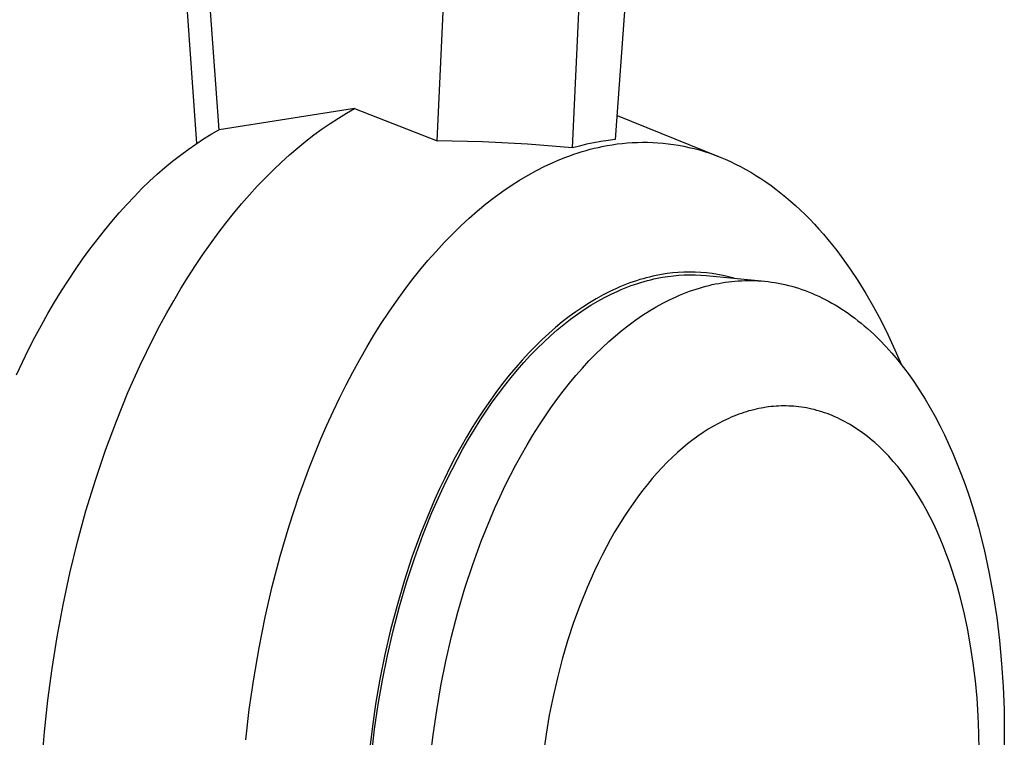
# Model space of a CAD drawing. Units: millimetres. Extents: x -724 to 465, y -1549 to 1630.
# Drawn here: x -545 to -525, y -1294 to -1279 of the extents above; entities that cross this region are included whole.
import ezdxf

# ---------------------------------------------------------------- set-up
doc = ezdxf.new("R2010")
doc.units = ezdxf.units.MM
doc.header["$MEASUREMENT"] = 0
doc.layers.add('Default', color=7, linetype='Continuous', true_color=0x000000)

msp = doc.modelspace()

# ---------------------------------------------------------------- linework, layer by layer
at = {"layer": 'Default', "color": 7, "true_color": 0xffffff}
for p, q in [((-545.389, -1225.5), (-541.355, -1281.845)), ((-529.036, -1226.294), (-533.026, -1281.766)), ((-540.909, -1281.577), (-544.849, -1226.538)), ((-533.875, -1281.935), (-531.315, -1226.708)), ((-536.566, -1281.794), (-534.052, -1227.467)), ((-538.214, -1281.151), (-540.909, -1281.577)), ((-538.374, -1281.242), (-538.214, -1281.151)), ((-538.214, -1281.151), (-536.566, -1281.794)), ((-538.696, -1281.445), (-538.535, -1281.34)), ((-538.535, -1281.34), (-538.374, -1281.242)), ((-532.991, -1281.287), (-530.971, -1282.105)), ((-538.858, -1281.556), (-538.696, -1281.445)), ((-541.22, -1281.755), (-541.067, -1281.661)), ((-541.067, -1281.661), (-540.915, -1281.572)), ((-540.915, -1281.572), (-540.909, -1281.577)), ((-539.182, -1281.799), (-539.02, -1281.674)), ((-539.02, -1281.674), (-538.858, -1281.556)), ((-541.525, -1281.964), (-541.372, -1281.856)), ((-541.372, -1281.856), (-541.22, -1281.755)), ((-539.505, -1282.07), (-539.343, -1281.931)), ((-539.343, -1281.931), (-539.182, -1281.799)), ((-535.668, -1281.811), (-536.566, -1281.794)), ((-534.77, -1281.858), (-535.668, -1281.811)), ((-533.875, -1281.935), (-534.77, -1281.858)), ((-533.736, -1281.896), (-533.875, -1281.935)), ((-533.596, -1281.861), (-533.736, -1281.896)), ((-533.455, -1281.83), (-533.596, -1281.861)), ((-533.524, -1281.961), (-533.444, -1281.941)), ((-533.312, -1281.805), (-533.455, -1281.83)), ((-533.444, -1281.941), (-533.363, -1281.922)), ((-533.363, -1281.922), (-533.284, -1281.905)), ((-533.169, -1281.783), (-533.312, -1281.805)), ((-533.284, -1281.905), (-533.186, -1281.886)), ((-533.186, -1281.886), (-533.087, -1281.87)), ((-533.026, -1281.766), (-533.169, -1281.783)), ((-533.087, -1281.87), (-532.987, -1281.855)), ((-532.987, -1281.855), (-532.888, -1281.844)), ((-532.888, -1281.844), (-532.787, -1281.834)), ((-532.787, -1281.834), (-532.687, -1281.827)), ((-532.687, -1281.827), (-532.586, -1281.823)), ((-532.586, -1281.823), (-532.484, -1281.821)), ((-532.484, -1281.821), (-532.383, -1281.821)), ((-532.383, -1281.821), (-532.281, -1281.824)), ((-532.281, -1281.824), (-532.178, -1281.83)), ((-532.178, -1281.83), (-532.076, -1281.838)), ((-532.076, -1281.838), (-531.973, -1281.85)), ((-531.973, -1281.85), (-531.87, -1281.864)), ((-531.87, -1281.864), (-531.767, -1281.88)), ((-531.767, -1281.88), (-531.664, -1281.9)), ((-531.664, -1281.9), (-531.56, -1281.922)), ((-531.56, -1281.922), (-531.457, -1281.947)), ((-541.832, -1282.198), (-541.678, -1282.078)), ((-541.678, -1282.078), (-541.525, -1281.964)), ((-539.666, -1282.216), (-539.505, -1282.07)), ((-534.095, -1282.151), (-534.013, -1282.118)), ((-534.013, -1282.118), (-533.93, -1282.088)), ((-533.93, -1282.088), (-533.849, -1282.059)), ((-533.849, -1282.059), (-533.767, -1282.032)), ((-533.767, -1282.032), (-533.686, -1282.007)), ((-533.686, -1282.007), (-533.605, -1281.983)), ((-533.605, -1281.983), (-533.524, -1281.961)), ((-531.457, -1281.947), (-531.354, -1281.975)), ((-531.354, -1281.975), (-531.251, -1282.006)), ((-531.251, -1282.006), (-531.147, -1282.04)), ((-531.147, -1282.04), (-531.044, -1282.077)), ((-531.044, -1282.077), (-530.941, -1282.117)), ((-530.941, -1282.117), (-530.838, -1282.16)), ((-542.137, -1282.458), (-541.985, -1282.325)), ((-541.985, -1282.325), (-541.832, -1282.198)), ((-539.827, -1282.369), (-539.666, -1282.216)), ((-534.594, -1282.383), (-534.427, -1282.298)), ((-534.427, -1282.298), (-534.26, -1282.221)), ((-534.26, -1282.221), (-534.178, -1282.185)), ((-534.178, -1282.185), (-534.095, -1282.151)), ((-530.838, -1282.16), (-530.736, -1282.205)), ((-530.736, -1282.205), (-530.634, -1282.254)), ((-530.634, -1282.254), (-530.532, -1282.306)), ((-530.532, -1282.306), (-530.43, -1282.361)), ((-542.29, -1282.598), (-542.137, -1282.458)), ((-540.147, -1282.695), (-539.987, -1282.528)), ((-539.987, -1282.528), (-539.827, -1282.369)), ((-534.929, -1282.574), (-534.761, -1282.475)), ((-534.761, -1282.475), (-534.594, -1282.383)), ((-530.43, -1282.361), (-530.329, -1282.419)), ((-530.329, -1282.419), (-530.228, -1282.48)), ((-530.228, -1282.48), (-530.128, -1282.544)), ((-542.442, -1282.744), (-542.29, -1282.598)), ((-540.305, -1282.868), (-540.147, -1282.695)), ((-535.265, -1282.796), (-535.097, -1282.681)), ((-535.097, -1282.681), (-534.929, -1282.574)), ((-530.128, -1282.544), (-530.028, -1282.611)), ((-530.028, -1282.611), (-529.928, -1282.681)), ((-529.928, -1282.681), (-529.83, -1282.754)), ((-542.744, -1283.056), (-542.593, -1282.897)), ((-542.593, -1282.897), (-542.442, -1282.744)), ((-540.463, -1283.049), (-540.305, -1282.868)), ((-535.601, -1283.049), (-535.433, -1282.918)), ((-535.433, -1282.918), (-535.265, -1282.796)), ((-529.83, -1282.754), (-529.732, -1282.831)), ((-529.732, -1282.831), (-529.634, -1282.91)), ((-529.634, -1282.91), (-529.538, -1282.992)), ((-542.894, -1283.222), (-542.744, -1283.056)), ((-540.619, -1283.236), (-540.463, -1283.049)), ((-535.768, -1283.186), (-535.601, -1283.049)), ((-529.538, -1282.992), (-529.442, -1283.077)), ((-529.442, -1283.077), (-529.347, -1283.166)), ((-543.043, -1283.395), (-542.894, -1283.222)), ((-540.774, -1283.43), (-540.619, -1283.236)), ((-535.935, -1283.332), (-535.768, -1283.186)), ((-529.347, -1283.166), (-529.252, -1283.257)), ((-529.252, -1283.257), (-529.159, -1283.351)), ((-543.19, -1283.574), (-543.043, -1283.395)), ((-540.928, -1283.631), (-540.774, -1283.43)), ((-536.266, -1283.646), (-536.101, -1283.485)), ((-536.101, -1283.485), (-535.935, -1283.332)), ((-529.159, -1283.351), (-529.066, -1283.448)), ((-529.066, -1283.448), (-528.975, -1283.548)), ((-543.336, -1283.759), (-543.19, -1283.574)), ((-541.079, -1283.838), (-540.928, -1283.631)), ((-536.43, -1283.815), (-536.266, -1283.646)), ((-528.975, -1283.548), (-528.884, -1283.651)), ((-528.884, -1283.651), (-528.795, -1283.757)), ((-543.481, -1283.95), (-543.336, -1283.759)), ((-541.229, -1284.052), (-541.079, -1283.838)), ((-536.592, -1283.991), (-536.43, -1283.815)), ((-528.795, -1283.757), (-528.706, -1283.865)), ((-528.706, -1283.865), (-528.619, -1283.976)), ((-543.625, -1284.148), (-543.481, -1283.95)), ((-541.378, -1284.273), (-541.229, -1284.052)), ((-536.753, -1284.174), (-536.592, -1283.991)), ((-528.619, -1283.976), (-528.533, -1284.09)), ((-528.533, -1284.09), (-528.364, -1284.326)), ((-543.766, -1284.352), (-543.625, -1284.148)), ((-541.524, -1284.5), (-541.378, -1284.273)), ((-536.913, -1284.365), (-536.753, -1284.174)), ((-543.906, -1284.563), (-543.766, -1284.352)), ((-537.071, -1284.563), (-536.913, -1284.365)), ((-532.28, -1284.486), (-532.344, -1284.501)), ((-532.216, -1284.472), (-532.28, -1284.486)), ((-532.106, -1284.451), (-532.216, -1284.472)), ((-531.995, -1284.434), (-532.106, -1284.451)), ((-532.087, -1284.506), (-531.979, -1284.489)), ((-531.884, -1284.42), (-531.995, -1284.434)), ((-531.979, -1284.489), (-531.871, -1284.476)), ((-531.773, -1284.411), (-531.884, -1284.42)), ((-531.871, -1284.476), (-531.762, -1284.466)), ((-531.661, -1284.405), (-531.773, -1284.411)), ((-531.762, -1284.466), (-531.654, -1284.46)), ((-531.549, -1284.403), (-531.661, -1284.405)), ((-531.654, -1284.46), (-531.545, -1284.458)), ((-531.437, -1284.405), (-531.549, -1284.403)), ((-531.545, -1284.458), (-531.436, -1284.459)), ((-531.325, -1284.411), (-531.437, -1284.405)), ((-531.436, -1284.459), (-531.327, -1284.464)), ((-531.327, -1284.464), (-531.219, -1284.473)), ((-531.213, -1284.421), (-531.325, -1284.411)), ((-531.219, -1284.473), (-530.118, -1284.579)), ((-531.102, -1284.434), (-531.213, -1284.421)), ((-530.992, -1284.451), (-531.102, -1284.434)), ((-530.882, -1284.473), (-530.992, -1284.451)), ((-530.772, -1284.498), (-530.882, -1284.473)), ((-528.364, -1284.326), (-528.2, -1284.573)), ((-544.043, -1284.779), (-543.906, -1284.563)), ((-541.667, -1284.733), (-541.524, -1284.5)), ((-537.227, -1284.769), (-537.071, -1284.563)), ((-532.868, -1284.67), (-532.935, -1284.698)), ((-532.802, -1284.644), (-532.868, -1284.67)), ((-532.736, -1284.62), (-532.802, -1284.644)), ((-532.777, -1284.698), (-532.711, -1284.673)), ((-532.67, -1284.596), (-532.736, -1284.62)), ((-532.711, -1284.673), (-532.646, -1284.65)), ((-532.605, -1284.574), (-532.67, -1284.596)), ((-532.646, -1284.65), (-532.58, -1284.628)), ((-532.539, -1284.554), (-532.605, -1284.574)), ((-532.58, -1284.628), (-532.515, -1284.608)), ((-532.474, -1284.535), (-532.539, -1284.554)), ((-532.515, -1284.608), (-532.45, -1284.589)), ((-532.409, -1284.517), (-532.474, -1284.535)), ((-532.45, -1284.589), (-532.386, -1284.571)), ((-532.344, -1284.501), (-532.409, -1284.517)), ((-532.386, -1284.571), (-532.321, -1284.555)), ((-532.321, -1284.555), (-532.257, -1284.54)), ((-532.257, -1284.54), (-532.194, -1284.526)), ((-532.194, -1284.526), (-532.087, -1284.506)), ((-531.288, -1284.702), (-531.224, -1284.684)), ((-531.224, -1284.684), (-531.16, -1284.668)), ((-531.16, -1284.668), (-531.096, -1284.653)), ((-531.096, -1284.653), (-531.032, -1284.639)), ((-531.032, -1284.639), (-530.968, -1284.627)), ((-530.968, -1284.627), (-530.904, -1284.615)), ((-530.904, -1284.615), (-530.84, -1284.605)), ((-530.84, -1284.605), (-530.775, -1284.596)), ((-530.775, -1284.596), (-530.71, -1284.589)), ((-530.664, -1284.526), (-530.772, -1284.498)), ((-530.71, -1284.589), (-530.645, -1284.583)), ((-530.645, -1284.583), (-530.58, -1284.578)), ((-530.58, -1284.578), (-530.514, -1284.574)), ((-530.514, -1284.574), (-530.449, -1284.572)), ((-530.449, -1284.572), (-530.383, -1284.57)), ((-530.383, -1284.57), (-530.317, -1284.571)), ((-530.317, -1284.571), (-530.251, -1284.572)), ((-530.251, -1284.572), (-530.184, -1284.576)), ((-530.184, -1284.576), (-530.118, -1284.58)), ((-530.118, -1284.58), (-530.051, -1284.586)), ((-530.051, -1284.586), (-529.984, -1284.593)), ((-529.984, -1284.593), (-529.918, -1284.602)), ((-529.918, -1284.602), (-529.851, -1284.612)), ((-529.851, -1284.612), (-529.784, -1284.624)), ((-529.784, -1284.624), (-529.717, -1284.637)), ((-529.717, -1284.637), (-529.65, -1284.652)), ((-529.65, -1284.652), (-529.583, -1284.668)), ((-529.583, -1284.668), (-529.515, -1284.685)), ((-529.515, -1284.685), (-529.448, -1284.705)), ((-528.2, -1284.573), (-528.041, -1284.83)), ((-544.179, -1285.001), (-544.043, -1284.779)), ((-541.809, -1284.972), (-541.667, -1284.733)), ((-537.38, -1284.981), (-537.227, -1284.769)), ((-533.27, -1284.857), (-533.404, -1284.932)), ((-533.135, -1284.789), (-533.27, -1284.857)), ((-533.242, -1284.91), (-533.108, -1284.842)), ((-533.002, -1284.727), (-533.135, -1284.789)), ((-533.108, -1284.842), (-532.975, -1284.78)), ((-532.935, -1284.698), (-533.002, -1284.727)), ((-532.975, -1284.78), (-532.909, -1284.751)), ((-532.909, -1284.751), (-532.843, -1284.724)), ((-532.843, -1284.724), (-532.777, -1284.698)), ((-531.813, -1284.893), (-531.747, -1284.864)), ((-531.747, -1284.864), (-531.681, -1284.836)), ((-531.681, -1284.836), (-531.615, -1284.811)), ((-531.615, -1284.811), (-531.549, -1284.786)), ((-531.549, -1284.786), (-531.484, -1284.763)), ((-531.484, -1284.763), (-531.418, -1284.741)), ((-531.418, -1284.741), (-531.353, -1284.721)), ((-531.353, -1284.721), (-531.288, -1284.702)), ((-529.448, -1284.705), (-529.381, -1284.725)), ((-529.381, -1284.725), (-529.314, -1284.748)), ((-529.314, -1284.748), (-529.247, -1284.772)), ((-529.247, -1284.772), (-529.181, -1284.797)), ((-529.181, -1284.797), (-529.114, -1284.824)), ((-529.114, -1284.824), (-529.047, -1284.853)), ((-529.047, -1284.853), (-528.98, -1284.883)), ((-528.041, -1284.83), (-527.887, -1285.096)), ((-544.312, -1285.228), (-544.179, -1285.001)), ((-541.947, -1285.217), (-541.809, -1284.972)), ((-537.531, -1285.2), (-537.38, -1284.981)), ((-533.539, -1285.012), (-533.674, -1285.098)), ((-533.645, -1285.149), (-533.51, -1285.064)), ((-533.404, -1284.932), (-533.539, -1285.012)), ((-533.51, -1285.064), (-533.376, -1284.984)), ((-533.376, -1284.984), (-533.242, -1284.91)), ((-532.214, -1285.097), (-532.08, -1285.023)), ((-532.08, -1285.023), (-531.946, -1284.955)), ((-531.946, -1284.955), (-531.813, -1284.893)), ((-528.98, -1284.883), (-528.914, -1284.914)), ((-528.914, -1284.914), (-528.848, -1284.948)), ((-528.848, -1284.948), (-528.782, -1284.983)), ((-528.782, -1284.983), (-528.716, -1285.019)), ((-528.716, -1285.019), (-528.65, -1285.057)), ((-528.65, -1285.057), (-528.585, -1285.097)), ((-544.443, -1285.461), (-544.312, -1285.228)), ((-542.084, -1285.467), (-541.947, -1285.217)), ((-537.68, -1285.426), (-537.531, -1285.2)), ((-533.81, -1285.191), (-533.945, -1285.289)), ((-533.914, -1285.34), (-533.779, -1285.242)), ((-533.674, -1285.098), (-533.81, -1285.191)), ((-533.779, -1285.242), (-533.645, -1285.149)), ((-532.617, -1285.354), (-532.483, -1285.262)), ((-532.483, -1285.262), (-532.348, -1285.176)), ((-532.348, -1285.176), (-532.214, -1285.097)), ((-528.585, -1285.097), (-528.52, -1285.139)), ((-528.52, -1285.139), (-528.455, -1285.182)), ((-528.455, -1285.182), (-528.39, -1285.226)), ((-528.39, -1285.226), (-528.326, -1285.272)), ((-528.326, -1285.272), (-528.262, -1285.32)), ((-527.887, -1285.096), (-527.74, -1285.371)), ((-544.571, -1285.7), (-544.443, -1285.461)), ((-542.217, -1285.724), (-542.084, -1285.467)), ((-537.826, -1285.658), (-537.68, -1285.426)), ((-534.08, -1285.394), (-534.214, -1285.505)), ((-534.182, -1285.555), (-534.048, -1285.444)), ((-533.945, -1285.289), (-534.08, -1285.394)), ((-534.048, -1285.444), (-533.914, -1285.34)), ((-532.886, -1285.557), (-532.752, -1285.453)), ((-532.752, -1285.453), (-532.617, -1285.354)), ((-528.262, -1285.32), (-528.198, -1285.37)), ((-528.198, -1285.37), (-528.134, -1285.421)), ((-528.134, -1285.421), (-528.072, -1285.473)), ((-527.74, -1285.371), (-527.598, -1285.656)), ((-537.97, -1285.897), (-537.826, -1285.658)), ((-534.348, -1285.623), (-534.482, -1285.746)), ((-534.214, -1285.505), (-534.348, -1285.623)), ((-534.315, -1285.671), (-534.182, -1285.555)), ((-533.02, -1285.668), (-532.886, -1285.557)), ((-528.072, -1285.473), (-528.009, -1285.527)), ((-528.009, -1285.527), (-527.885, -1285.64)), ((-527.885, -1285.64), (-527.763, -1285.76)), ((-527.598, -1285.656), (-527.462, -1285.948)), ((-544.697, -1285.943), (-544.571, -1285.7)), ((-542.475, -1286.252), (-542.217, -1285.724)), ((-534.482, -1285.746), (-534.615, -1285.876)), ((-534.58, -1285.923), (-534.448, -1285.794)), ((-534.448, -1285.794), (-534.315, -1285.671)), ((-533.286, -1285.907), (-533.153, -1285.784)), ((-533.153, -1285.784), (-533.02, -1285.668)), ((-527.763, -1285.76), (-527.642, -1285.885)), ((-544.94, -1286.446), (-544.697, -1285.943)), ((-538.11, -1286.141), (-537.97, -1285.897)), ((-534.746, -1286.011), (-534.877, -1286.153)), ((-534.615, -1285.876), (-534.746, -1286.011)), ((-534.712, -1286.058), (-534.58, -1285.923)), ((-533.549, -1286.171), (-533.418, -1286.036)), ((-533.418, -1286.036), (-533.286, -1285.907)), ((-527.642, -1285.885), (-527.524, -1286.017)), ((-527.524, -1286.017), (-527.408, -1286.155)), ((-527.462, -1285.948), (-527.332, -1286.249)), ((-542.72, -1286.8), (-542.475, -1286.252)), ((-538.247, -1286.392), (-538.11, -1286.141)), ((-534.877, -1286.153), (-535.007, -1286.301)), ((-534.971, -1286.346), (-534.842, -1286.199)), ((-534.842, -1286.199), (-534.712, -1286.058)), ((-533.679, -1286.312), (-533.549, -1286.171)), ((-527.408, -1286.155), (-527.294, -1286.298)), ((-538.381, -1286.647), (-538.247, -1286.392)), ((-535.007, -1286.301), (-535.135, -1286.455)), ((-535.098, -1286.499), (-534.971, -1286.346)), ((-533.808, -1286.459), (-533.679, -1286.312)), ((-527.294, -1286.298), (-527.182, -1286.447)), ((-527.182, -1286.447), (-527.073, -1286.602)), ((-535.262, -1286.614), (-535.387, -1286.78)), ((-535.135, -1286.455), (-535.262, -1286.614)), ((-535.225, -1286.658), (-535.098, -1286.499)), ((-534.062, -1286.771), (-533.936, -1286.612)), ((-533.936, -1286.612), (-533.808, -1286.459)), ((-527.073, -1286.602), (-526.967, -1286.763)), ((-542.951, -1287.366), (-542.72, -1286.8)), ((-538.511, -1286.909), (-538.381, -1286.647)), ((-535.387, -1286.78), (-535.511, -1286.951)), ((-535.472, -1286.993), (-535.349, -1286.823)), ((-535.349, -1286.823), (-535.225, -1286.658)), ((-534.187, -1286.936), (-534.062, -1286.771)), ((-526.967, -1286.763), (-526.863, -1286.929)), ((-538.638, -1287.175), (-538.511, -1286.909)), ((-535.511, -1286.951), (-535.633, -1287.127)), ((-535.593, -1287.168), (-535.472, -1286.993)), ((-534.309, -1287.106), (-534.187, -1286.936)), ((-526.863, -1286.929), (-526.762, -1287.1)), ((-538.762, -1287.446), (-538.638, -1287.175)), ((-535.633, -1287.127), (-535.752, -1287.309)), ((-535.712, -1287.349), (-535.593, -1287.168)), ((-534.43, -1287.282), (-534.309, -1287.106)), ((-530.568, -1287.231), (-530.618, -1287.25)), ((-530.518, -1287.213), (-530.568, -1287.231)), ((-530.468, -1287.197), (-530.518, -1287.213)), ((-530.419, -1287.181), (-530.468, -1287.197)), ((-530.369, -1287.166), (-530.419, -1287.181)), ((-530.32, -1287.153), (-530.369, -1287.166)), ((-530.271, -1287.14), (-530.32, -1287.153)), ((-530.222, -1287.129), (-530.271, -1287.14)), ((-530.173, -1287.118), (-530.222, -1287.129)), ((-530.125, -1287.109), (-530.173, -1287.118)), ((-530.076, -1287.1), (-530.125, -1287.109)), ((-530.027, -1287.092), (-530.076, -1287.1)), ((-529.977, -1287.086), (-530.027, -1287.092)), ((-529.928, -1287.08), (-529.977, -1287.086)), ((-529.878, -1287.075), (-529.928, -1287.08)), ((-529.828, -1287.071), (-529.878, -1287.075)), ((-529.779, -1287.068), (-529.828, -1287.071)), ((-529.728, -1287.066), (-529.779, -1287.068)), ((-529.678, -1287.066), (-529.728, -1287.066)), ((-529.628, -1287.066), (-529.678, -1287.066)), ((-529.577, -1287.067), (-529.628, -1287.066)), ((-529.527, -1287.069), (-529.577, -1287.067)), ((-529.476, -1287.073), (-529.527, -1287.069)), ((-529.425, -1287.077), (-529.476, -1287.073)), ((-529.374, -1287.083), (-529.425, -1287.077)), ((-529.323, -1287.089), (-529.374, -1287.083)), ((-529.272, -1287.097), (-529.323, -1287.089)), ((-529.221, -1287.106), (-529.272, -1287.097)), ((-529.17, -1287.116), (-529.221, -1287.106)), ((-529.119, -1287.127), (-529.17, -1287.116)), ((-529.067, -1287.139), (-529.119, -1287.127)), ((-529.016, -1287.153), (-529.067, -1287.139)), ((-528.965, -1287.167), (-529.016, -1287.153)), ((-528.914, -1287.183), (-528.965, -1287.167)), ((-528.863, -1287.2), (-528.914, -1287.183)), ((-528.812, -1287.218), (-528.863, -1287.2)), ((-528.761, -1287.237), (-528.812, -1287.218)), ((-526.762, -1287.1), (-526.665, -1287.276)), ((-543.168, -1287.948), (-542.951, -1287.366)), ((-535.752, -1287.309), (-535.87, -1287.496)), ((-535.829, -1287.535), (-535.712, -1287.349)), ((-534.549, -1287.462), (-534.43, -1287.282)), ((-530.973, -1287.412), (-531.075, -1287.468)), ((-530.871, -1287.36), (-530.973, -1287.412)), ((-530.769, -1287.313), (-530.871, -1287.36)), ((-530.719, -1287.29), (-530.769, -1287.313)), ((-530.668, -1287.27), (-530.719, -1287.29)), ((-530.618, -1287.25), (-530.668, -1287.27)), ((-528.71, -1287.258), (-528.761, -1287.237)), ((-528.659, -1287.28), (-528.71, -1287.258)), ((-528.608, -1287.303), (-528.659, -1287.28)), ((-528.557, -1287.327), (-528.608, -1287.303)), ((-528.507, -1287.352), (-528.557, -1287.327)), ((-528.456, -1287.379), (-528.507, -1287.352)), ((-528.406, -1287.407), (-528.456, -1287.379)), ((-528.356, -1287.436), (-528.406, -1287.407)), ((-526.665, -1287.276), (-526.57, -1287.456)), ((-538.881, -1287.722), (-538.762, -1287.446)), ((-535.87, -1287.496), (-535.985, -1287.688)), ((-535.944, -1287.726), (-535.829, -1287.535)), ((-534.666, -1287.649), (-534.549, -1287.462)), ((-531.28, -1287.595), (-531.383, -1287.665)), ((-531.177, -1287.529), (-531.28, -1287.595)), ((-531.075, -1287.468), (-531.177, -1287.529)), ((-528.306, -1287.466), (-528.356, -1287.436)), ((-528.256, -1287.498), (-528.306, -1287.466)), ((-528.207, -1287.531), (-528.256, -1287.498)), ((-528.157, -1287.564), (-528.207, -1287.531)), ((-528.108, -1287.6), (-528.157, -1287.564)), ((-528.059, -1287.636), (-528.108, -1287.6)), ((-526.57, -1287.456), (-526.478, -1287.642)), ((-539.108, -1288.285), (-538.881, -1287.722)), ((-535.985, -1287.688), (-536.098, -1287.885)), ((-536.056, -1287.922), (-535.944, -1287.726)), ((-534.781, -1287.84), (-534.666, -1287.649)), ((-531.485, -1287.741), (-531.587, -1287.82)), ((-531.383, -1287.665), (-531.485, -1287.741)), ((-528.011, -1287.674), (-528.059, -1287.636)), ((-527.962, -1287.713), (-528.011, -1287.674)), ((-527.914, -1287.753), (-527.962, -1287.713)), ((-527.866, -1287.794), (-527.914, -1287.753)), ((-527.772, -1287.88), (-527.866, -1287.794)), ((-526.478, -1287.642), (-526.389, -1287.831)), ((-543.369, -1288.544), (-543.168, -1287.948)), ((-536.098, -1287.885), (-536.208, -1288.086)), ((-536.166, -1288.123), (-536.056, -1287.922)), ((-534.893, -1288.036), (-534.781, -1287.84)), ((-531.791, -1287.994), (-531.893, -1288.088)), ((-531.69, -1287.905), (-531.791, -1287.994)), ((-531.587, -1287.82), (-531.69, -1287.905)), ((-527.678, -1287.971), (-527.772, -1287.88)), ((-527.586, -1288.067), (-527.678, -1287.971)), ((-526.389, -1287.831), (-526.304, -1288.025)), ((-536.208, -1288.086), (-536.316, -1288.292)), ((-536.273, -1288.328), (-536.166, -1288.123)), ((-535.003, -1288.236), (-534.893, -1288.036)), ((-531.993, -1288.186), (-532.093, -1288.289)), ((-531.893, -1288.088), (-531.993, -1288.186)), ((-527.496, -1288.168), (-527.586, -1288.067)), ((-527.407, -1288.273), (-527.496, -1288.168)), ((-526.304, -1288.025), (-526.222, -1288.223)), ((-539.319, -1288.863), (-539.108, -1288.285)), ((-536.316, -1288.292), (-536.42, -1288.503)), ((-536.377, -1288.537), (-536.273, -1288.328)), ((-535.11, -1288.441), (-535.003, -1288.236)), ((-532.192, -1288.397), (-532.291, -1288.509)), ((-532.093, -1288.289), (-532.192, -1288.397)), ((-527.32, -1288.382), (-527.407, -1288.273)), ((-527.235, -1288.496), (-527.32, -1288.382)), ((-526.222, -1288.223), (-526.143, -1288.424)), ((-543.555, -1289.151), (-543.369, -1288.544)), ((-536.42, -1288.503), (-536.523, -1288.717)), ((-536.479, -1288.75), (-536.377, -1288.537)), ((-535.214, -1288.651), (-535.11, -1288.441)), ((-532.291, -1288.509), (-532.388, -1288.626)), ((-527.152, -1288.614), (-527.235, -1288.496)), ((-526.143, -1288.424), (-526.068, -1288.63)), ((-536.523, -1288.717), (-536.622, -1288.935)), ((-536.577, -1288.967), (-536.479, -1288.75)), ((-535.316, -1288.864), (-535.214, -1288.651)), ((-532.484, -1288.748), (-532.579, -1288.873)), ((-532.388, -1288.626), (-532.484, -1288.748)), ((-527.071, -1288.737), (-527.152, -1288.614)), ((-526.992, -1288.863), (-527.071, -1288.737)), ((-526.068, -1288.63), (-525.996, -1288.838)), ((-539.513, -1289.453), (-539.319, -1288.863)), ((-536.622, -1288.935), (-536.718, -1289.157)), ((-536.673, -1289.188), (-536.577, -1288.967)), ((-535.414, -1289.081), (-535.316, -1288.864)), ((-532.579, -1288.873), (-532.673, -1289.003)), ((-526.915, -1288.994), (-526.992, -1288.863)), ((-526.84, -1289.128), (-526.915, -1288.994)), ((-525.996, -1288.838), (-525.928, -1289.049)), ((-543.724, -1289.769), (-543.555, -1289.151)), ((-536.718, -1289.157), (-536.9, -1289.61)), ((-536.855, -1289.639), (-536.673, -1289.188)), ((-535.51, -1289.302), (-535.414, -1289.081)), ((-532.765, -1289.137), (-532.856, -1289.275)), ((-532.673, -1289.003), (-532.765, -1289.137)), ((-526.767, -1289.266), (-526.84, -1289.128)), ((-525.928, -1289.049), (-525.863, -1289.263)), ((-535.692, -1289.753), (-535.51, -1289.302)), ((-532.856, -1289.275), (-532.945, -1289.417)), ((-526.697, -1289.407), (-526.767, -1289.266)), ((-525.863, -1289.263), (-525.802, -1289.48)), ((-539.69, -1290.052), (-539.513, -1289.453)), ((-533.032, -1289.563), (-533.118, -1289.713)), ((-532.945, -1289.417), (-533.032, -1289.563)), ((-526.63, -1289.552), (-526.697, -1289.407)), ((-526.564, -1289.7), (-526.63, -1289.552)), ((-525.802, -1289.48), (-525.69, -1289.92)), ((-543.876, -1290.393), (-543.724, -1289.769)), ((-536.9, -1289.61), (-537.07, -1290.075)), ((-537.023, -1290.102), (-536.855, -1289.639)), ((-535.86, -1290.216), (-535.692, -1289.753)), ((-533.118, -1289.713), (-533.202, -1289.866)), ((-526.502, -1289.851), (-526.564, -1289.7)), ((-533.202, -1289.866), (-533.283, -1290.022)), ((-526.442, -1290.005), (-526.502, -1289.851)), ((-525.69, -1289.92), (-525.592, -1290.367)), ((-539.849, -1290.658), (-539.69, -1290.052)), ((-537.07, -1290.075), (-537.226, -1290.55)), ((-537.179, -1290.574), (-537.023, -1290.102)), ((-533.283, -1290.022), (-533.363, -1290.182)), ((-526.384, -1290.161), (-526.442, -1290.005)), ((-526.329, -1290.32), (-526.384, -1290.161)), ((-536.016, -1290.688), (-535.86, -1290.216)), ((-533.44, -1290.345), (-533.515, -1290.51)), ((-533.363, -1290.182), (-533.44, -1290.345)), ((-526.277, -1290.482), (-526.329, -1290.32)), ((-544.011, -1291.023), (-543.876, -1290.393)), ((-537.226, -1290.55), (-537.368, -1291.032)), ((-533.515, -1290.51), (-533.588, -1290.679)), ((-526.228, -1290.645), (-526.277, -1290.482)), ((-525.592, -1290.367), (-525.509, -1290.82)), ((-539.99, -1291.268), (-539.849, -1290.658)), ((-537.32, -1291.054), (-537.179, -1290.574)), ((-536.157, -1291.168), (-536.016, -1290.688)), ((-533.588, -1290.679), (-533.727, -1291.023)), ((-526.181, -1290.811), (-526.228, -1290.645)), ((-526.095, -1291.147), (-526.181, -1290.811)), ((-525.509, -1290.82), (-525.439, -1291.276)), ((-544.129, -1291.655), (-544.011, -1291.023)), ((-537.368, -1291.032), (-537.496, -1291.52)), ((-537.447, -1291.539), (-537.32, -1291.054)), ((-533.727, -1291.023), (-533.855, -1291.376)), ((-526.021, -1291.488), (-526.095, -1291.147)), ((-540.113, -1291.88), (-539.99, -1291.268)), ((-536.284, -1291.653), (-536.157, -1291.168)), ((-525.439, -1291.276), (-525.383, -1291.734)), ((-537.496, -1291.52), (-537.609, -1292.01)), ((-537.56, -1292.027), (-537.447, -1291.539)), ((-533.855, -1291.376), (-533.974, -1291.737)), ((-525.957, -1291.834), (-526.021, -1291.488)), ((-544.23, -1292.289), (-544.129, -1291.655)), ((-536.397, -1292.142), (-536.284, -1291.653)), ((-533.974, -1291.737), (-534.081, -1292.103)), ((-525.383, -1291.734), (-525.34, -1292.192)), ((-540.219, -1292.491), (-540.113, -1291.88)), ((-525.904, -1292.182), (-525.957, -1291.834)), ((-537.609, -1292.01), (-537.708, -1292.503)), ((-537.658, -1292.517), (-537.56, -1292.027)), ((-534.081, -1292.103), (-534.178, -1292.473)), ((-544.314, -1292.92), (-544.23, -1292.289)), ((-536.495, -1292.632), (-536.397, -1292.142)), ((-525.861, -1292.532), (-525.904, -1292.182)), ((-525.34, -1292.192), (-525.311, -1292.648)), ((-540.306, -1293.1), (-540.219, -1292.491)), ((-537.708, -1292.503), (-537.793, -1292.995)), ((-537.743, -1293.007), (-537.658, -1292.517)), ((-534.178, -1292.473), (-534.264, -1292.846)), ((-536.579, -1293.121), (-536.495, -1292.632)), ((-525.829, -1292.881), (-525.861, -1292.532)), ((-525.311, -1292.648), (-525.293, -1293.101)), ((-534.264, -1292.846), (-534.339, -1293.219)), ((-525.806, -1293.23), (-525.829, -1292.881)), ((-544.381, -1293.548), (-544.314, -1292.92)), ((-540.377, -1293.704), (-540.306, -1293.1)), ((-537.793, -1292.995), (-537.863, -1293.485)), ((-537.813, -1293.494), (-537.743, -1293.007)), ((-525.293, -1293.101), (-525.287, -1293.549)), ((-536.65, -1293.609), (-536.579, -1293.121)), ((-534.339, -1293.219), (-534.404, -1293.593)), ((-525.793, -1293.576), (-525.806, -1293.23)), ((-537.863, -1293.485), (-537.92, -1293.97)), ((-537.869, -1293.977), (-537.813, -1293.494)), ((-544.431, -1294.171), (-544.381, -1293.548)), ((-536.706, -1294.092), (-536.65, -1293.609)), ((-534.404, -1293.593), (-534.457, -1293.965)), ((-525.788, -1293.918), (-525.793, -1293.576)), ((-525.287, -1293.549), (-525.293, -1294))]:
    msp.add_line(p, q, dxfattribs=at)

doc.saveas('drawing.dxf')
